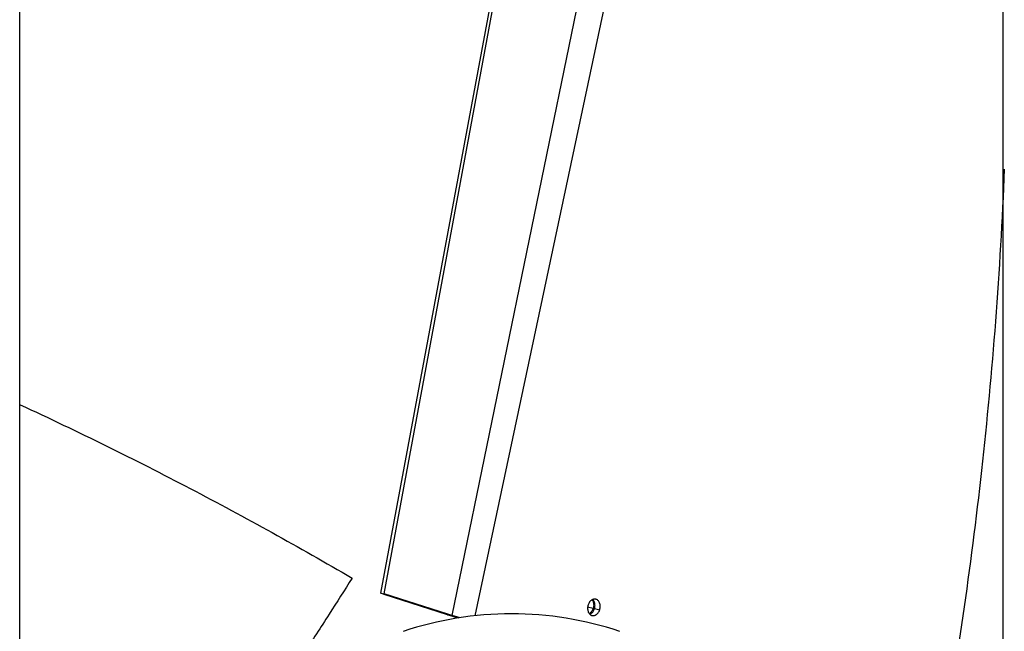
# Model space of a CAD drawing. Units: inches. Extents: x -18 to 93, y -19 to 93.
# Drawn here: x 0 to 10, y 74 to 80 of the extents above; entities that cross this region are included whole.
import ezdxf

# ---------------------------------------------------------------- set-up
doc = ezdxf.new("R2010")
doc.units = ezdxf.units.IN
doc.header["$LTSCALE"] = 0.935
doc.header["$MEASUREMENT"] = 0
doc.layers.get('0').update_dxf_attribs({"linetype": 'CONTINUOUS'})

msp = doc.modelspace()

# ---------------------------------------------------------------- linework, layer by layer
at = {"color": 7, "linetype": 'CONTINUOUS'}
for p, q in [((0.224, 68.823), (0.224, 92.229)), ((10.224, 68.823), (10.224, 92.229)), ((3.896, 73.909), (6.979, 90.483)), ((3.931, 73.905), (7.003, 90.48)), ((4.62, 73.684), (8.043, 90.324)), ((4.854, 73.68), (8.373, 90.26)), ((3.896, 73.909), (3.931, 73.905)), ((3.929, 73.898), (3.896, 73.909)), ((4.574, 73.691), (3.929, 73.898)), ((4.577, 73.698), (3.931, 73.905)), ((4.574, 73.691), (4.62, 73.684)), ((4.648, 73.668), (4.574, 73.691)), ((4.62, 73.684), (4.577, 73.698)), ((4.701, 73.658), (4.62, 73.684)), ((6.055, 73.756), (5.998, 73.768)), ((6.068, 73.753), (6.121, 73.742)), ((4.685, 73.656), (4.648, 73.668))]:
    msp.add_line(p, q, dxfattribs=at)
for start, end in [(89.9985, 108.4534), (71.5466, 90.0015)]:
    msp.add_arc((5.224, 70.224), 3.477, start, end, dxfattribs=at)
for points, knots in [([(10.235, 78.225), (10.214, 77.708), (10.154, 76.684), (10.013, 75.168), (9.823, 73.688), (9.663, 72.715), (9.575, 72.236)], [0, 0, 0, 0, 0.257404, 0.509938, 0.757466, 1, 1, 1, 1]), ([(0.229, 75.828), (0.522, 75.692), (1.102, 75.414), (1.957, 74.98), (2.79, 74.531), (3.335, 74.221), (3.604, 74.064)], [0, 0, 0, 0, 0.254769, 0.506338, 0.754685, 1, 1, 1, 1]), ([(3.604, 74.064), (3.526, 73.941), (3.364, 73.686), (3.109, 73.291), (2.834, 72.87), (2.644, 72.582), (2.545, 72.433)], [0, 0, 0, 0, 0.224428, 0.466265, 0.724964, 1, 1, 1, 1]), ([(6.003, 73.791), (6.001, 73.785), (5.999, 73.774), (5.997, 73.758), (5.999, 73.742), (6.001, 73.731), (6.003, 73.726)], [0, 0, 0, 0, 0.25923, 0.510171, 0.759139, 1, 1, 1, 1]), ([(6.018, 73.821), (6.015, 73.816), (6.009, 73.807), (6.005, 73.796), (6.003, 73.791)], [0, 0, 0, 0, 0.486168, 1, 1, 1, 1]), ([(6.051, 73.847), (6.048, 73.846), (6.041, 73.843), (6.033, 73.837), (6.025, 73.829), (6.02, 73.824), (6.018, 73.821)], [0, 0, 0, 0, 0.233722, 0.479476, 0.736242, 1, 1, 1, 1]), ([(6.044, 73.844), (6.045, 73.843), (6.047, 73.841), (6.048, 73.838), (6.049, 73.836)], [0, 0, 0, 0, 0.246873, 1, 1, 1, 1]), ([(6.049, 73.836), (6.051, 73.833), (6.055, 73.825), (6.057, 73.817), (6.058, 73.813)], [0, 0, 0, 0, 0.486677, 1, 1, 1, 1]), ([(6.079, 73.85), (6.074, 73.851), (6.065, 73.851), (6.055, 73.849), (6.051, 73.847)], [0, 0, 0, 0, 0.491388, 1, 1, 1, 1]), ([(6.069, 73.816), (6.067, 73.822), (6.063, 73.833), (6.056, 73.843), (6.051, 73.847)], [0, 0, 0, 0, 0.517041, 1, 1, 1, 1]), ([(6.06, 73.785), (6.06, 73.78), (6.059, 73.77), (6.056, 73.761), (6.055, 73.756)], [0, 0, 0, 0, 0.492139, 1, 1, 1, 1]), ([(6.058, 73.813), (6.059, 73.808), (6.06, 73.799), (6.06, 73.789), (6.06, 73.785)], [0, 0, 0, 0, 0.492044, 1, 1, 1, 1]), ([(6.068, 73.753), (6.07, 73.758), (6.072, 73.769), (6.074, 73.785), (6.073, 73.801), (6.071, 73.811), (6.069, 73.816)], [0, 0, 0, 0, 0.259265, 0.510078, 0.758843, 1, 1, 1, 1]), ([(6.121, 73.742), (6.123, 73.748), (6.126, 73.76), (6.127, 73.778), (6.125, 73.795), (6.121, 73.811), (6.114, 73.825), (6.104, 73.837), (6.094, 73.844), (6.086, 73.848), (6.081, 73.849), (6.079, 73.85)], [0, 0, 0, 0, 0.141887, 0.2793, 0.41521, 0.54515, 0.666825, 0.78197, 0.892203, 0.946229, 1, 1, 1, 1]), ([(6.003, 73.726), (6.004, 73.72), (6.009, 73.71), (6.016, 73.701), (6.02, 73.697)], [0, 0, 0, 0, 0.515965, 1, 1, 1, 1]), ([(6.024, 73.709), (6.023, 73.708), (6.02, 73.706), (6.017, 73.704), (6.015, 73.702)], [0, 0, 0, 0, 0.255424, 1, 1, 1, 1]), ([(6.02, 73.697), (6.023, 73.693), (6.029, 73.689), (6.038, 73.685), (6.043, 73.683), (6.045, 73.683)], [0, 0, 0, 0, 0.506523, 0.754022, 1, 1, 1, 1]), ([(6.021, 73.696), (6.024, 73.697), (6.03, 73.7), (6.039, 73.707), (6.047, 73.714), (6.052, 73.72), (6.054, 73.724)], [0, 0, 0, 0, 0.233042, 0.478699, 0.735777, 1, 1, 1, 1]), ([(6.042, 73.729), (6.04, 73.725), (6.034, 73.718), (6.028, 73.712), (6.024, 73.709)], [0, 0, 0, 0, 0.510785, 1, 1, 1, 1]), ([(6.055, 73.756), (6.053, 73.751), (6.05, 73.742), (6.045, 73.733), (6.042, 73.729)], [0, 0, 0, 0, 0.512644, 1, 1, 1, 1]), ([(6.045, 73.683), (6.048, 73.682), (6.053, 73.682), (6.062, 73.682), (6.07, 73.684), (6.078, 73.687), (6.086, 73.692), (6.093, 73.697), (6.1, 73.704), (6.104, 73.709), (6.106, 73.712)], [0, 0, 0, 0, 0.113058, 0.227482, 0.344465, 0.465366, 0.59141, 0.723313, 0.860089, 1, 1, 1, 1]), ([(6.054, 73.724), (6.057, 73.728), (6.063, 73.737), (6.067, 73.747), (6.068, 73.753)], [0, 0, 0, 0, 0.486084, 1, 1, 1, 1]), ([(6.106, 73.712), (6.109, 73.716), (6.115, 73.726), (6.119, 73.736), (6.121, 73.742)], [0, 0, 0, 0, 0.485971, 1, 1, 1, 1])]:
    msp.add_open_spline(points, degree=3, knots=knots, dxfattribs=at)

doc.saveas('drawing.dxf')
